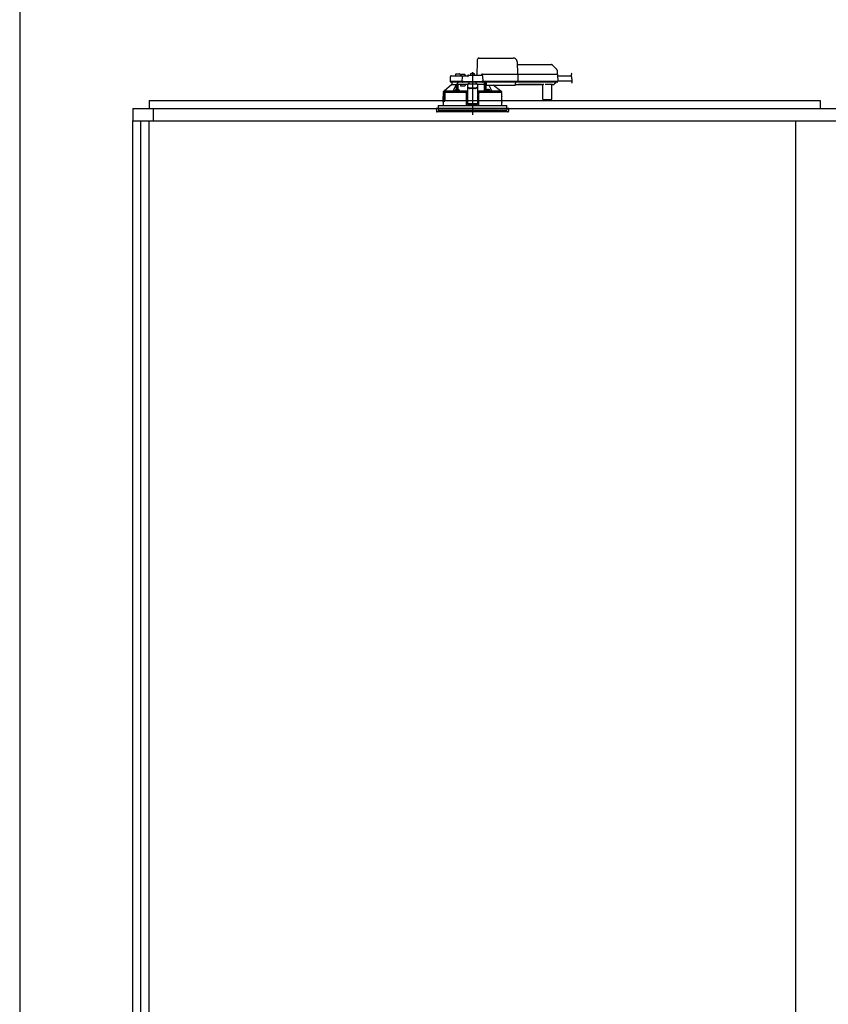
# Model space of a CAD drawing. Extents: x -405 to 205, y -16 to 288.
# Drawn here: x -353 to -320, y 197 to 237 of the extents above; entities that cross this region are included whole.
import ezdxf

# ---------------------------------------------------------------- set-up
doc = ezdxf.new("R2010")
doc.units = 0
doc.header["$MEASUREMENT"] = 0
doc.linetypes.add('CENTER', pattern=[12, 7.5, -1.5, 1.5, -1.5])
doc.linetypes.add('DASHED', pattern=[4.5, 3, -1.5])
doc.layers.get('0').update_dxf_attribs({"linetype": 'CONTINUOUS'})
doc.layers.get('DEFPOINTS').update_dxf_attribs({"linetype": 'CONTINUOUS'})
doc.layers.add('VIEW0001', color=7, linetype='CONTINUOUS')
doc.styles.get("Standard").update_dxf_attribs({"font": 'ROMANS', "bigfont": 'EXTFONT'})
doc.dimstyles.new('ISO-25', dxfattribs={"dimtxt": 2.5, "dimasz": 2.5, "dimexe": 1.25, "dimexo": 0.625, "dimtad": 1, "dimdec": 4, "dimdsep": 46, "dimtxsty": 'Standard', "dimcen": 2.5, "dimadec": 0, "dimazin": 0, "dimtfac": 1, "dimtdec": 4, "dimtmove": 0, "dimatfit": 3, "dimfxl": 1, "dimtolj": 1, "dimtzin": 0, "dimarcsym": 0})

# ---------------------------------------------------------------- blocks, each defined once
blk = doc.blocks.new('_ORIGIN')
at = {"color": 0, "linetype": 'ByBlock'}
blk.add_line((0, 0), (-1, 0), dxfattribs=at)
blk.add_circle((0, 0), 0.5, dxfattribs=at)
blk = doc.blocks.new('*D53')
at = {"color": 0}
for p, q in [((-347.894029, 238.903313), (-347.894029, 251.02998)), ((-347.294029, 251.02998), (-291.827363, 251.02998)), ((-291.227363, 238.903313), (-291.227363, 251.02998))]:
    blk.add_line(p, q, dxfattribs=at)
at = {"layer": 'DEFPOINTS', "color": 0}
for p in [(-291.227363, 251.02998), (-347.894029, 236.363313), (-291.227363, 236.363313)]:
    blk.add_point(p, dxfattribs=at)
at = {"color": 0, "xscale": 0.6, "yscale": 0.6, "zscale": 0.6, "rotation": 180}
blk.add_blockref('_ORIGIN', (-347.894029, 251.02998), dxfattribs=at)
at = {"color": 0, "xscale": 0.6, "yscale": 0.6, "zscale": 0.6}
blk.add_blockref('_ORIGIN', (-291.227363, 251.02998), dxfattribs=at)
at = {"color": 0, "linetype": 'Continuous'}
blk.add_text('バスルーム内寸\u3000１７００', height=1.8, dxfattribs=at).set_placement((-332.947646, 251.633037))

msp = doc.modelspace()

# ---------------------------------------------------------------- linework, layer by layer
at = {"layer": 'VIEW0001', "color": 7, "linetype": 'Continuous'}
for p, q in [((-353.227364, 244.229981), (-353.227364, 160.829981)), ((-347.894029, 233.896646), (-347.894029, 233.563313)), ((-347.894029, 233.896646), (-320.227374, 233.896646)), ((-320.227374, 233.896646), (-320.227374, 233.563313)), ((-348.560696, 233.563313), (-348.560696, 233.063316)), ((-348.560696, 233.563313), (-290.560695, 233.563313)), ((-347.727363, 233.563313), (-347.727363, 233.063316)), ((-348.560696, 233.063316), (-290.560695, 233.063316)), ((-321.227365, 167.02998), (-321.227365, 233.063316))]:
    msp.add_line(p, q, dxfattribs=at)
at = {"layer": 'VIEW0001', "color": 7, "linetype": 'DASHED'}
for p, q in [((-334.364029, 234.943313), (-334.354553, 235.486222)), ((-334.286181, 235.64998), (-332.885999, 235.64998)), ((-332.719358, 235.486222), (-332.710696, 234.98998)), ((-332.717445, 235.376646), (-331.306726, 235.376646)), ((-331.259586, 235.35712), (-331.094605, 235.192139)), ((-335.477934, 234.877228), (-335.481435, 234.676646)), ((-335.444606, 234.90998), (-335.238095, 234.90998)), ((-335.263146, 234.960561), (-335.264029, 234.90998)), ((-335.238095, 234.90998), (-335.010027, 234.90998)), ((-335.229818, 234.993313), (-335.160696, 234.993313)), ((-335.160696, 234.993313), (-335.091574, 234.993313)), ((-335.057363, 234.90998), (-335.058246, 234.960561)), ((-335.033225, 234.938221), (-335.035696, 234.90998)), ((-335.010027, 234.90998), (-334.944606, 234.90998)), ((-334.996071, 234.970469), (-334.997363, 234.970469)), ((-334.981436, 234.676646), (-334.977934, 234.877228)), ((-334.955696, 234.970469), (-334.955696, 234.974801)), ((-334.932363, 234.970469), (-334.955696, 234.970469)), ((-334.944606, 234.90998), (-334.760696, 234.90998)), ((-334.932363, 234.974801), (-334.932363, 234.970469)), ((-334.890696, 234.970469), (-334.891988, 234.970469)), ((-334.852363, 234.90998), (-334.854833, 234.938221)), ((-334.760696, 234.909853), (-334.760696, 234.90998)), ((-334.727363, 234.943313), (-334.176786, 234.943313)), ((-334.649892, 234.971555), (-334.652363, 234.943313)), ((-334.612738, 235.003803), (-334.614029, 235.003803)), ((-334.572363, 235.003803), (-334.572363, 235.008134)), ((-334.549029, 235.003803), (-334.572363, 235.003803)), ((-334.549029, 235.008134), (-334.549029, 235.003803)), ((-334.507363, 235.003803), (-334.508654, 235.003803)), ((-334.469029, 234.943313), (-334.4715, 234.971555)), ((-334.194029, 234.943313), (-334.194028, 234.94372)), ((-334.147363, 234.98998), (-332.7604, 234.98998)), ((-334.143458, 234.910561), (-334.139375, 234.676646)), ((-332.7604, 234.98998), (-332.710408, 234.98998)), ((-332.710408, 234.98998), (-331.138731, 234.98998)), ((-332.695859, 234.973667), (-332.695858, 234.973604)), ((-332.695858, 234.973604), (-332.690674, 234.676646)), ((-331.138731, 234.98998), (-331.072074, 234.98998)), ((-331.075089, 235.146162), (-331.072363, 234.98998)), ((-331.05541, 234.973604), (-331.050227, 234.676646)), ((-331.054474, 234.91998), (-330.491674, 234.91998)), ((-335.410696, 234.556646), (-335.730173, 234.289761)), ((-335.268761, 234.676646), (-335.481435, 234.676646)), ((-335.253493, 234.65998), (-335.4631, 234.65998)), ((-335.410696, 234.65998), (-335.410696, 234.556646)), ((-335.410439, 234.556646), (-335.410696, 234.556646)), ((-335.410439, 234.556646), (-335.222513, 234.556646)), ((-335.010027, 234.676646), (-335.268761, 234.676646)), ((-335.010027, 234.65998), (-335.253493, 234.65998)), ((-335.227967, 234.556646), (-335.227967, 234.546)), ((-335.172513, 234.556646), (-335.222513, 234.556646)), ((-335.222513, 234.345966), (-335.222513, 234.556646)), ((-334.945696, 234.556646), (-335.172513, 234.556646)), ((-335.172513, 234.347026), (-335.172513, 234.556646)), ((-335.045696, 234.48998), (-335.045696, 234.556646)), ((-334.874287, 234.48998), (-335.045696, 234.48998)), ((-334.981436, 234.676646), (-335.010027, 234.676646)), ((-334.9631, 234.65998), (-335.010027, 234.65998)), ((-334.948343, 234.676646), (-334.981436, 234.676646)), ((-334.979766, 234.676646), (-334.946553, 234.676646)), ((-334.946553, 234.65998), (-334.9631, 234.65998)), ((-334.948343, 234.676646), (-334.172467, 234.676646)), ((-334.174257, 234.65998), (-334.946553, 234.65998)), ((-334.760696, 234.556646), (-334.945696, 234.556646)), ((-334.855585, 234.556646), (-334.874287, 234.48998)), ((-334.360696, 234.57632), (-334.760696, 234.57632)), ((-334.760696, 234.57632), (-334.760696, 234.570465)), ((-334.760696, 234.570465), (-334.760696, 234.466976)), ((-334.760696, 234.45772), (-334.760696, 234.466976)), ((-334.694029, 234.628988), (-334.752229, 234.57632)), ((-334.694029, 234.628988), (-334.694029, 234.65998)), ((-334.427363, 234.65998), (-334.427363, 234.628988)), ((-334.369163, 234.57632), (-334.427363, 234.628988)), ((-334.360696, 234.57632), (-334.360696, 234.570465)), ((-334.360696, 234.570465), (-334.360696, 234.466976)), ((-334.07186, 234.556646), (-334.360696, 234.556646)), ((-334.360696, 234.466976), (-334.360696, 234.45772)), ((-334.174257, 234.676646), (-334.141044, 234.676646)), ((-334.157711, 234.65998), (-334.174257, 234.65998)), ((-334.139375, 234.676646), (-334.172467, 234.676646)), ((-332.756888, 234.65998), (-334.157711, 234.65998)), ((-332.755217, 234.676646), (-334.139375, 234.676646)), ((-334.07186, 234.556646), (-334.070958, 234.65998)), ((-334.070696, 234.65998), (-334.070696, 234.283144)), ((-334.020696, 234.29002), (-334.020696, 234.65998)), ((-334.020245, 234.651826), (-334.020246, 234.65998)), ((-334.019667, 234.572011), (-334.02016, 234.628547)), ((-334.017143, 234.559929), (-334.019463, 234.56225)), ((-334.004029, 234.559758), (-334.017143, 234.559929)), ((-334.004029, 234.65998), (-334.004029, 234.638464)), ((-334.004029, 234.619142), (-334.004029, 234.638464)), ((-334.004029, 234.619142), (-334.004029, 234.544457)), ((-334.004029, 234.536646), (-334.004029, 234.544457)), ((-334.004029, 234.536646), (-332.794029, 234.536646)), ((-333.391194, 234.289761), (-333.71523, 234.536646)), ((-332.794029, 234.638464), (-332.794029, 234.65998)), ((-332.794029, 234.638464), (-332.794029, 234.619142)), ((-332.794029, 234.544457), (-332.794029, 234.619142)), ((-332.794029, 234.556646), (-332.66625, 234.556646)), ((-332.794029, 234.544457), (-332.794029, 234.536646)), ((-332.756888, 234.676646), (-332.692344, 234.676646)), ((-332.706896, 234.65998), (-332.756888, 234.65998)), ((-332.690674, 234.676646), (-332.755217, 234.676646)), ((-331.135219, 234.65998), (-332.706896, 234.65998)), ((-331.133547, 234.676646), (-332.690674, 234.676646)), ((-332.666206, 234.561657), (-331.708519, 234.561657)), ((-331.71469, 234.557875), (-332.660036, 234.557875)), ((-331.708475, 234.556646), (-331.677218, 234.556646)), ((-331.655371, 233.946501), (-331.660568, 234.542014)), ((-331.293886, 234.561591), (-331.547506, 234.561591)), ((-331.300824, 234.542014), (-331.306021, 233.946501)), ((-331.284174, 234.556646), (-331.217838, 234.556646)), ((-331.188664, 234.572011), (-331.194265, 234.566411)), ((-331.132129, 234.628547), (-331.188664, 234.572011)), ((-331.135219, 234.676646), (-331.051896, 234.676646)), ((-331.068563, 234.65998), (-331.135219, 234.65998)), ((-331.050227, 234.676646), (-331.133547, 234.676646)), ((-331.122296, 234.65998), (-331.122367, 234.651826)), ((-331.050867, 234.713313), (-330.449846, 234.713313)), ((-335.767363, 234.223313), (-335.767363, 234.066646)), ((-335.75882, 234.223313), (-335.767363, 234.223313)), ((-335.760696, 234.273565), (-335.760696, 234.223313)), ((-335.755602, 234.198587), (-335.75882, 234.223313)), ((-335.75882, 234.223313), (-335.752105, 234.223313)), ((-335.752105, 234.223313), (-335.695572, 234.223313)), ((-335.716036, 234.18998), (-335.7457, 234.18998)), ((-335.744186, 234.28998), (-335.729912, 234.28998)), ((-335.730173, 234.289761), (-335.351816, 234.289761)), ((-335.716036, 234.18998), (-335.712386, 233.983313)), ((-335.710696, 234.223313), (-335.710696, 233.906646)), ((-335.709522, 233.905473), (-335.709474, 234.223313)), ((-335.703171, 234.19998), (-335.703171, 233.87998)), ((-335.695572, 234.223313), (-335.702635, 234.203211)), ((-334.847998, 234.223313), (-335.695572, 234.223313)), ((-335.283297, 234.281646), (-335.19163, 234.281646)), ((-335.280826, 234.309888), (-335.283256, 234.282116)), ((-335.243672, 234.342136), (-335.244963, 234.342136)), ((-335.203297, 234.342136), (-335.203297, 234.346468)), ((-335.179963, 234.342136), (-335.203297, 234.342136)), ((-335.19163, 234.281646), (-335.11744, 234.281646)), ((-335.179963, 234.346468), (-335.179963, 234.342136)), ((-335.138297, 234.342136), (-335.139588, 234.342136)), ((-335.100005, 234.282116), (-335.102434, 234.309888)), ((-334.847998, 234.223313), (-334.827363, 234.223313)), ((-334.827001, 234.223313), (-334.847651, 234.223313)), ((-334.843509, 234.279951), (-334.840271, 234.28157)), ((-334.840271, 234.28157), (-334.760696, 234.28157)), ((-334.840271, 234.28157), (-334.824045, 234.265008)), ((-334.827363, 234.223313), (-334.822767, 233.696646)), ((-334.824045, 234.265008), (-334.827001, 234.26353)), ((-334.827001, 234.223313), (-334.824046, 234.223313)), ((-334.760696, 234.156646), (-334.826781, 234.156646)), ((-334.824046, 234.26495), (-334.824045, 234.265008)), ((-334.824046, 234.223313), (-334.824046, 234.26495)), ((-334.760696, 234.26495), (-334.824046, 234.26495)), ((-334.824046, 234.223313), (-334.760696, 234.223313)), ((-334.760696, 234.45772), (-334.760696, 234.306904)), ((-334.760696, 234.306904), (-334.760696, 234.123226)), ((-334.760696, 234.123226), (-334.760696, 233.964209)), ((-334.460696, 234.406099), (-334.660696, 234.406099)), ((-334.460696, 234.396844), (-334.660696, 234.396844)), ((-334.360696, 234.45772), (-334.360696, 234.306904)), ((-334.360696, 234.306904), (-334.360696, 234.123226)), ((-334.360696, 234.28157), (-334.281121, 234.28157)), ((-334.297346, 234.26495), (-334.360696, 234.26495)), ((-334.360696, 234.223313), (-334.297346, 234.223313)), ((-334.294611, 234.156646), (-334.360696, 234.156646)), ((-334.360696, 234.123226), (-334.360696, 233.964209)), ((-334.298626, 233.696646), (-334.294029, 234.223313)), ((-334.297347, 234.265008), (-334.281121, 234.28157)), ((-334.294391, 234.26353), (-334.297347, 234.265008)), ((-334.297347, 234.265008), (-334.297346, 234.26495)), ((-334.297346, 234.223313), (-334.297346, 234.26495)), ((-334.297346, 234.223313), (-334.294391, 234.223313)), ((-334.294029, 234.223313), (-334.294391, 234.223313)), ((-334.294029, 234.223313), (-334.273394, 234.223313)), ((-334.281121, 234.28157), (-334.277883, 234.279951)), ((-333.354029, 234.223313), (-334.273394, 234.223313)), ((-334.07207, 234.284517), (-334.070696, 234.283144)), ((-334.070696, 234.283144), (-334.021298, 234.283144)), ((-334.018958, 234.309888), (-334.021387, 234.282116)), ((-334.003952, 234.281646), (-333.929762, 234.281646)), ((-333.981804, 234.342136), (-333.983095, 234.342136)), ((-333.941429, 234.342136), (-333.941429, 234.346468)), ((-333.918095, 234.342136), (-333.941429, 234.342136)), ((-333.929762, 234.281646), (-333.838095, 234.281646)), ((-333.918095, 234.346468), (-333.918095, 234.342136)), ((-333.876429, 234.342136), (-333.87772, 234.342136)), ((-333.838136, 234.282116), (-333.840566, 234.309888)), ((-333.769575, 234.289761), (-333.391194, 234.289761)), ((-333.391481, 234.28998), (-333.377206, 234.28998)), ((-333.360696, 234.223313), (-333.360696, 234.273565)), ((-333.354029, 234.066646), (-333.354029, 234.223313)), ((-335.970696, 233.696646), (-335.970696, 233.563313)), ((-335.970696, 233.696646), (-334.560696, 233.696646)), ((-335.767363, 233.813313), (-335.767363, 233.696646)), ((-335.76444, 233.829834), (-335.764304, 234.049834)), ((-335.76422, 234.04998), (-335.76422, 234.010788)), ((-335.76422, 233.863313), (-335.76422, 233.82998)), ((-335.764194, 234.010788), (-335.761861, 233.983313)), ((-335.764194, 234.010064), (-335.764194, 234.010788)), ((-335.761861, 233.982359), (-335.761861, 233.983313)), ((-335.710696, 233.906646), (-335.760696, 233.906646)), ((-335.760696, 233.906646), (-335.760696, 233.870933)), ((-335.758827, 233.872189), (-335.758811, 233.905473)), ((-335.709522, 233.905473), (-335.758811, 233.905473)), ((-335.75422, 233.873313), (-335.704608, 233.873313)), ((-335.7457, 233.973313), (-335.751907, 233.973313)), ((-335.713699, 233.973313), (-335.7457, 233.973313)), ((-335.709522, 233.905473), (-335.710696, 233.906646)), ((-334.760696, 233.959967), (-334.825065, 233.959967)), ((-334.760696, 233.964209), (-334.760696, 233.761224)), ((-334.760696, 233.761224), (-334.760696, 233.739982)), ((-334.760696, 233.739982), (-334.360696, 233.739982)), ((-334.560696, 233.696646), (-333.150696, 233.696646)), ((-334.360696, 233.964209), (-334.360696, 233.761224)), ((-334.296328, 233.959967), (-334.360696, 233.959967)), ((-334.360696, 233.761224), (-334.360696, 233.739982)), ((-333.356952, 233.829834), (-333.357088, 234.049834)), ((-333.354029, 233.696646), (-333.354029, 233.813313)), ((-333.150696, 233.563313), (-333.150696, 233.696646)), ((-331.622039, 233.92998), (-331.638705, 233.92998)), ((-331.339353, 233.92998), (-331.622039, 233.92998)), ((-331.322687, 233.92998), (-331.339353, 233.92998)), ((-336.060696, 233.563313), (-336.051693, 233.460408)), ((-333.060696, 233.563313), (-336.060696, 233.563313)), ((-335.39685, 233.42998), (-336.018486, 233.42998)), ((-335.970696, 233.563313), (-335.970696, 233.496646)), ((-335.970696, 233.496646), (-333.150696, 233.496646)), ((-333.102906, 233.42998), (-335.39685, 233.42998)), ((-333.150696, 233.563313), (-333.150696, 233.496646)), ((-333.069699, 233.460408), (-333.060696, 233.563313))]:
    msp.add_line(p, q, dxfattribs=at)
at = {"layer": 'VIEW0001', "color": 7, "linetype": 'CENTER'}
msp.add_line((-334.560696, 235.071815), (-334.560696, 233.314392), dxfattribs=at)
at = {"layer": 'VIEW0001', "color": 253, "linetype": 'DASHED'}
for p, q in [((-334.360696, 234.570465), (-334.760696, 234.570465)), ((-334.004029, 234.56225), (-334.019463, 234.56225)), ((-332.66625, 234.556646), (-332.666206, 234.561657)), ((-331.708519, 234.561657), (-331.708475, 234.556646)), ((-335.767362, 234.066646), (-335.765296, 234.066646)), ((-334.660696, 234.406099), (-334.660696, 234.396844)), ((-334.460696, 234.396844), (-334.460696, 234.406099)), ((-333.356007, 234.066646), (-333.354029, 234.066646)), ((-335.764194, 234.04998), (-335.764194, 234.010788)), ((-335.764194, 233.863313), (-335.764194, 233.82998)), ((-334.360696, 233.761224), (-334.760696, 233.761224)), ((-333.354029, 233.813313), (-333.355898, 233.813313))]:
    msp.add_line(p, q, dxfattribs=at)
at = {"layer": 'VIEW0001', "color": 160, "linetype": 'Continuous'}
for p, q in [((-348.560696, 168.363314), (-348.560696, 233.063316)), ((-348.227363, 167.02998), (-348.227363, 233.063316)), ((-347.894029, 167.02998), (-347.894029, 233.063316))]:
    msp.add_line(p, q, dxfattribs=at)
at = {"layer": 'VIEW0001', "color": 7, "linetype": 'DASHED'}
for points in [[(-334.354553, 235.486222), (-334.354217, 235.505481), (-334.353894, 235.523951), (-334.353598, 235.540937), (-334.353338, 235.555801), (-334.353126, 235.567985), (-334.352968, 235.577031), (-334.352871, 235.582597), (-334.352838, 235.584476)], [(-334.760696, 234.909853), (-334.759658, 234.908516), (-334.758563, 234.907229), (-334.757407, 234.905995), (-334.756218, 234.904788), (-334.755029, 234.903582), (-334.753861, 234.902356), (-334.752715, 234.901112), (-334.751587, 234.89985), (-334.750475, 234.898575), (-334.749377, 234.897288), (-334.74829, 234.895991), (-334.74721, 234.894688), (-334.746139, 234.893379), (-334.745077, 234.892061), (-334.744029, 234.890734)], [(-334.744029, 234.890734), (-334.744029, 234.890734)], [(-332.695859, 234.973667), (-332.695978, 234.975098), (-332.696136, 234.976522), (-332.69637, 234.97793), (-332.696718, 234.979317), (-332.697187, 234.980672), (-332.697768, 234.981985), (-332.698454, 234.983247), (-332.699246, 234.984442), (-332.700149, 234.985556), (-332.701166, 234.986571), (-332.702288, 234.987474), (-332.703502, 234.988252), (-332.704794, 234.98889), (-332.706149, 234.989377), (-332.707549, 234.989717), (-332.708975, 234.989916), (-332.710408, 234.98998)], [(-335.351816, 234.289761), (-335.33, 234.334903), (-335.227967, 234.546)], [(-335.224893, 234.345367), (-335.22499, 234.35717), (-335.22509, 234.368974), (-335.225195, 234.380777), (-335.225306, 234.392581), (-335.225423, 234.404384), (-335.225545, 234.416188), (-335.225672, 234.427991), (-335.225803, 234.439794), (-335.225939, 234.451598), (-335.226078, 234.463401), (-335.226229, 234.475205), (-335.226399, 234.487007), (-335.226597, 234.498809), (-335.226819, 234.51061), (-335.227049, 234.522413), (-335.22732, 234.534215), (-335.227967, 234.546)], [(-335.227967, 234.546), (-335.227967, 234.546)], [(-335.202586, 234.587155), (-335.212663, 234.571975), (-335.222513, 234.556646)], [(-335.16913, 234.556646), (-335.169317, 234.537455), (-335.169501, 234.518264), (-335.169678, 234.499072), (-335.169847, 234.479881), (-335.170007, 234.460689), (-335.170159, 234.441498), (-335.170304, 234.422306), (-335.170443, 234.403115), (-335.170578, 234.383923), (-335.170711, 234.364731), (-335.170842, 234.345539)], [(-334.660696, 234.406099), (-334.680205, 234.407269), (-334.698964, 234.410733), (-334.716253, 234.416359), (-334.731407, 234.42393), (-334.743843, 234.433155), (-334.753084, 234.443679), (-334.758774, 234.455099), (-334.760696, 234.466976)], [(-334.360696, 234.466976), (-334.362617, 234.455099), (-334.368308, 234.443679), (-334.377549, 234.433155), (-334.389985, 234.42393), (-334.405139, 234.416359), (-334.422428, 234.410733), (-334.441187, 234.407269), (-334.460696, 234.406099)], [(-334.07207, 234.284517), (-334.072232, 234.314754), (-334.072395, 234.344991), (-334.07256, 234.375227), (-334.072728, 234.405464), (-334.072899, 234.4357), (-334.073074, 234.465937), (-334.073252, 234.496173), (-334.073431, 234.52641), (-334.073612, 234.556646)], [(-334.017143, 234.559929), (-334.017336, 234.532658), (-334.017529, 234.505388), (-334.017718, 234.478118), (-334.017903, 234.450847), (-334.018081, 234.423577), (-334.018253, 234.396306), (-334.018421, 234.369036), (-334.018585, 234.341765), (-334.018748, 234.314495)], [(-333.888904, 234.536646), (-333.791392, 234.334903), (-333.769575, 234.289761)], [(-332.692344, 234.676646), (-332.692409, 234.675197), (-332.692538, 234.673753), (-332.692777, 234.672321), (-332.693129, 234.67091), (-332.693591, 234.669529), (-332.694157, 234.668188), (-332.69483, 234.666898), (-332.695617, 234.665676), (-332.696523, 234.664536), (-332.697547, 234.663492), (-332.698677, 234.662561), (-332.699901, 234.661759), (-332.701206, 234.661102), (-332.702578, 234.6606), (-332.703997, 234.66025), (-332.705443, 234.660045), (-332.706896, 234.65998)], [(-332.66625, 234.556646), (-332.664243, 234.556771), (-332.662251, 234.55693), (-332.660287, 234.557158), (-332.658366, 234.557491), (-332.656503, 234.557964), (-332.654711, 234.55861), (-332.653005, 234.559464), (-332.651378, 234.560511), (-332.649791, 234.561657)], [(-331.724934, 234.561657), (-331.723348, 234.560511), (-331.721721, 234.559464), (-331.720014, 234.55861), (-331.718223, 234.557964), (-331.716359, 234.557491), (-331.714438, 234.557158), (-331.712474, 234.55693), (-331.710482, 234.556771), (-331.708475, 234.556646)], [(-335.760696, 234.273557), (-335.752441, 234.281768), (-335.744186, 234.28998)], [(-335.760696, 234.273557), (-335.739593, 234.27161), (-335.718365, 234.270842), (-335.697136, 234.27024), (-335.675904, 234.269744), (-335.65467, 234.269312), (-335.633436, 234.268928), (-335.6122, 234.26858), (-335.590965, 234.268262), (-335.569729, 234.267967), (-335.548492, 234.267693), (-335.527256, 234.267436), (-335.506019, 234.267195), (-335.484782, 234.266968), (-335.463545, 234.266754), (-335.442308, 234.26655), (-335.421071, 234.266358), (-335.399834, 234.266174), (-335.378596, 234.266), (-335.357359, 234.265834), (-335.336121, 234.265675), (-335.314884, 234.265524), (-335.293646, 234.26538), (-335.272409, 234.265242), (-335.251171, 234.26511), (-335.229933, 234.264984), (-335.208696, 234.264864), (-335.187458, 234.26475), (-335.16622, 234.26464), (-335.144982, 234.264536), (-335.123744, 234.264437), (-335.102506, 234.264342), (-335.081269, 234.264252), (-335.060031, 234.264166), (-335.038793, 234.264084), (-335.017555, 234.264007), (-334.996317, 234.263933), (-334.975079, 234.263864), (-334.953841, 234.263799), (-334.932603, 234.263738), (-334.911365, 234.263682), (-334.890127, 234.263629), (-334.868889, 234.263578), (-334.847651, 234.263529)], [(-334.843703, 234.27995), (-334.87476, 234.280026), (-334.905817, 234.280105), (-334.936874, 234.280189), (-334.967931, 234.280281), (-334.998988, 234.280383), (-335.030045, 234.280496), (-335.061102, 234.280618), (-335.092158, 234.28075), (-335.123215, 234.280892), (-335.154272, 234.281043), (-335.185329, 234.281206), (-335.216385, 234.28138), (-335.247442, 234.281567), (-335.278498, 234.281767), (-335.309555, 234.281981), (-335.340611, 234.28221), (-335.371667, 234.282455), (-335.402723, 234.282721), (-335.433779, 234.283007), (-335.464834, 234.283316), (-335.49589, 234.283648), (-335.526945, 234.284009), (-335.558, 234.284414), (-335.589052, 234.284879), (-335.620105, 234.285387), (-335.651163, 234.285923), (-335.682204, 234.286696), (-335.713245, 234.287667), (-335.744186, 234.28998)], [(-335.716036, 234.18998), (-335.718752, 234.206628), (-335.721229, 234.223313)], [(-335.702635, 234.203211), (-335.703075, 234.201366), (-335.703171, 234.19998)], [(-335.19163, 234.281635), (-335.201205, 234.281642), (-335.203566, 234.281646)], [(-335.179694, 234.281646), (-335.182056, 234.281642), (-335.19163, 234.281635)], [(-335.170842, 234.345539), (-335.170842, 234.345539)], [(-334.760696, 234.283268), (-334.821121, 234.283428), (-334.887941, 234.283662), (-334.952055, 234.283947), (-335.012932, 234.284283), (-335.070068, 234.284665), (-335.100248, 234.284898)], [(-334.760696, 234.45772), (-334.758774, 234.445843), (-334.753084, 234.434424), (-334.743843, 234.423899), (-334.731407, 234.414674), (-334.716253, 234.407103), (-334.698964, 234.401478), (-334.680205, 234.398013), (-334.660696, 234.396844)], [(-334.460696, 234.396844), (-334.441187, 234.398013), (-334.422428, 234.401478), (-334.405139, 234.407103), (-334.389985, 234.414674), (-334.377549, 234.423899), (-334.368308, 234.434424), (-334.362617, 234.445843), (-334.360696, 234.45772)], [(-334.07207, 234.284517), (-334.130652, 234.284152), (-334.192791, 234.283835), (-334.257972, 234.283569), (-334.325658, 234.283355), (-334.360696, 234.283268)], [(-334.294391, 234.26353), (-334.293908, 234.26353), (-334.292615, 234.263529), (-334.290575, 234.263529), (-334.287892, 234.263529), (-334.284698, 234.263529), (-334.281156, 234.263529), (-334.277441, 234.263529), (-334.273741, 234.263529)], [(-333.377206, 234.28998), (-333.408147, 234.287666), (-333.439188, 234.286696), (-333.470229, 234.285923), (-333.501288, 234.285387), (-333.532341, 234.284879), (-333.563392, 234.284414), (-333.594447, 234.284009), (-333.625502, 234.283648), (-333.656558, 234.283316), (-333.687613, 234.283007), (-333.718669, 234.282721), (-333.749725, 234.282455), (-333.780781, 234.28221), (-333.811837, 234.281981), (-333.842894, 234.281767), (-333.87395, 234.281567), (-333.905007, 234.28138), (-333.936063, 234.281206), (-333.96712, 234.281043), (-333.998177, 234.280892), (-334.029234, 234.28075), (-334.06029, 234.280618), (-334.091347, 234.280496), (-334.122404, 234.280383), (-334.153461, 234.280281), (-334.184518, 234.280189), (-334.215575, 234.280105), (-334.246632, 234.280026), (-334.277689, 234.27995)], [(-334.273741, 234.263529), (-334.251467, 234.263582), (-334.229193, 234.263637), (-334.206919, 234.263693), (-334.184644, 234.263753), (-334.16237, 234.263816), (-334.140096, 234.263884), (-334.117822, 234.263957), (-334.095548, 234.264035), (-334.073274, 234.264118), (-334.051, 234.264207), (-334.028726, 234.264299), (-334.006452, 234.264397), (-333.984178, 234.264499), (-333.961904, 234.264607), (-333.93963, 234.26472), (-333.917356, 234.264839), (-333.895082, 234.264963), (-333.872808, 234.265094), (-333.850535, 234.265232), (-333.828261, 234.265376), (-333.805987, 234.265528), (-333.783714, 234.265687), (-333.76144, 234.265854), (-333.739166, 234.266029), (-333.716893, 234.266214), (-333.69462, 234.266409), (-333.672346, 234.266614), (-333.650073, 234.266831), (-333.6278, 234.267061), (-333.605527, 234.267305), (-333.583255, 234.267565), (-333.560982, 234.267844), (-333.53871, 234.268144), (-333.516438, 234.268468), (-333.494167, 234.268823), (-333.471896, 234.269215), (-333.449626, 234.269654), (-333.427358, 234.270162), (-333.405091, 234.270772), (-333.382832, 234.271583), (-333.360696, 234.273557)], [(-333.929762, 234.281635), (-333.939336, 234.281642), (-333.941698, 234.281646)], [(-333.917826, 234.281646), (-333.920187, 234.281642), (-333.929762, 234.281635)], [(-333.377206, 234.28998), (-333.368951, 234.281768), (-333.360696, 234.273557)], [(-333.356492, 234.06378), (-333.35664, 234.062726)], [(-335.764823, 233.816034), (-335.764653, 233.817237)], [(-335.764653, 233.817237), (-335.764653, 233.817237)], [(-333.357088, 234.049834), (-333.357088, 234.049834)], [(-333.357088, 234.049834), (-333.357088, 234.049834)], [(-333.355898, 233.813313), (-333.355898, 233.813313)]]:
    msp.add_lwpolyline(points, dxfattribs=at)
at = {"layer": 'VIEW0001', "color": 253, "linetype": 'DASHED'}
for points in [[(-335.764194, 234.04998), (-335.764201, 234.051096), (-335.764209, 234.052213), (-335.76422, 234.05333), (-335.764235, 234.054448), (-335.764256, 234.055566), (-335.764286, 234.056683), (-335.764327, 234.057799), (-335.764382, 234.058913), (-335.764451, 234.060025), (-335.764525, 234.061137), (-335.764595, 234.062253), (-335.764653, 234.063376), (-335.764731, 234.064498), (-335.764926, 234.065593), (-335.765296, 234.066646)], [(-335.765296, 234.066646), (-335.765105, 234.064695), (-335.764795, 234.063518)], [(-333.356007, 234.066646), (-333.35642, 234.06561), (-333.356542, 234.06448), (-333.356597, 234.063336), (-333.356679, 234.062209), (-333.356773, 234.061092), (-333.356858, 234.059975), (-333.356922, 234.058853), (-333.356968, 234.057727), (-333.357, 234.056598), (-333.357023, 234.055469), (-333.357041, 234.05434), (-333.357055, 234.053213), (-333.357068, 234.052086), (-333.357078, 234.05096), (-333.357088, 234.049834)], [(-333.356007, 234.066646), (-333.356199, 234.064695), (-333.356527, 234.063461)], [(-335.764304, 234.049834), (-335.764239, 234.049852), (-335.76422, 234.049853)], [(-333.356952, 233.829834), (-333.356945, 233.828728), (-333.356936, 233.827621), (-333.356926, 233.826514), (-333.356911, 233.825406), (-333.35689, 233.824299), (-333.356861, 233.823192), (-333.356821, 233.822086), (-333.356767, 233.820983), (-333.356702, 233.819881), (-333.356631, 233.818778), (-333.356565, 233.817672), (-333.356511, 233.816559), (-333.356436, 233.815448), (-333.356249, 233.814362), (-333.355898, 233.813313)], [(-333.355898, 233.813313), (-333.35609, 233.815264), (-333.35642, 233.816506)]]:
    msp.add_lwpolyline(points, dxfattribs=at)
at = {"layer": 'VIEW0001', "color": 7, "linetype": 'DASHED'}
for centre, radius, start, end in [((-334.286181, 235.583313), 0.066667, 90.000045, 179.000055), ((-332.885999, 235.483313), 0.166667, 1.000002, 89.999974), ((-331.306726, 235.309979), 0.066667, 45.000124, 89.99983), ((-335.444606, 234.876646), 0.033333, 89.999816, 178.999855), ((-335.229818, 234.95998), 0.033333, 89.999877, 179.000276), ((-335.091574, 234.95998), 0.033333, 1.00009, 89.999758), ((-335.000019, 234.935316), 0.033333, 106.257067, 175.000057), ((-334.944014, 234.743253), 0.233395, 103.213348, 106.256599), ((-334.944029, 234.74331), 0.233044, 96.619155, 102.903757), ((-334.944606, 234.876646), 0.033333, 89.999877, 179.000221), ((-334.953284, 234.784539), 0.191075, 92.172922, 95.287435), ((-334.963992, 234.933087), 0.042531, 78.752326, 85.329362), ((-334.924066, 234.933082), 0.042536, 94.670778, 101.247129), ((-334.934776, 234.78452), 0.191094, 84.71272, 87.826923), ((-334.944032, 234.743296), 0.233058, 77.096431, 83.380657), ((-334.944033, 234.743301), 0.233346, 73.742948, 76.786813), ((-334.88804, 234.935316), 0.033333, 4.99989, 73.743278), ((-334.727363, 234.90998), 0.033333, 155.000064, 180.000242), ((-334.727363, 234.90998), 0.033333, 89.999949, 155.000089), ((-334.616685, 234.968649), 0.033333, 106.257067, 175.000057), ((-334.56068, 234.776587), 0.233395, 103.213348, 106.256599), ((-334.560695, 234.776639), 0.233049, 96.619281, 102.903725), ((-334.569954, 234.817913), 0.191035, 92.172361, 95.287564), ((-334.580657, 234.966426), 0.042525, 78.752233, 85.330177), ((-334.540735, 234.966426), 0.042525, 94.669823, 101.247767), ((-334.551438, 234.817913), 0.191035, 84.712436, 87.827639), ((-334.560697, 234.776639), 0.233049, 77.096275, 83.380719), ((-334.560712, 234.776587), 0.233395, 73.743401, 76.786652), ((-334.504707, 234.968649), 0.033333, 4.999943, 73.742933), ((-334.147363, 234.943313), 0.046667, 90.000069, 179.499962), ((-334.176786, 234.90998), 0.033333, 0.999962, 90.000047), ((-331.141744, 235.144999), 0.066666, 0.999582, 45.000383), ((-331.072075, 234.973313), 0.016667, 1.000859, 89.999361), ((-330.21976, 234.92123), 0.271917, 157.380135, 202.619865), ((-335.4631, 234.676646), 0.016667, 180.00041, 269.999697), ((-335.009163, 234.456645), 0.233335, 119.375062, 145.99099), ((-334.9631, 234.676646), 0.016667, 179.999681, 269.999999), ((-334.157711, 234.676646), 0.016667, 270.000152, 359.999955), ((-331.171564, 234.65061), 2.848682, 179.975547, 180.443771), ((-333.847013, 234.570722), 0.172659, 179.571932, 182.812476), ((-331.63974, 233.126888), 1.432137, 89.499922, 91.50023), ((-331.677218, 234.539979), 0.016667, 0.498554, 89.998978), ((-331.420489, 227.65391), 6.908662, 88.745517, 91.258226), ((-331.328551, 231.378165), 3.180811, 89.319459, 90.100895), ((-331.284174, 234.539979), 0.016667, 90.000595, 179.501446), ((-331.217838, 234.589983), 0.033337, 270.00059, 315.000305), ((-331.155699, 234.652117), 0.033333, 315.000002, 359.499853), ((-331.068563, 234.676646), 0.016667, 270.000303, 359.99959), ((-330.72176, 234.712063), 0.271917, 337.380135, 22.619865), ((-335.757363, 234.066646), 0.009999, 179.999167, 222.8822), ((-335.7457, 234.199979), 0.01, 188.004529, 270.000097), ((-335.276077, 235.367444), 1.08034, 265.97985, 269.6425), ((-335.247619, 234.306982), 0.033334, 106.257255, 174.999576), ((-335.191625, 234.114961), 0.233352, 103.213071, 106.256876), ((-335.19163, 234.114982), 0.233039, 96.619144, 102.903863), ((-335.200887, 234.156245), 0.191036, 92.172517, 95.287669), ((-335.211591, 234.304761), 0.042523, 78.752047, 85.330406), ((-335.17167, 234.304767), 0.042518, 94.669453, 101.248497), ((-335.182372, 234.156264), 0.191017, 84.712176, 87.827638), ((-335.191629, 234.114987), 0.233034, 77.096105, 83.380982), ((-335.191635, 234.114961), 0.233352, 73.743124, 76.786929), ((-335.135641, 234.306983), 0.033333, 4.999943, 73.742933), ((-333.985751, 234.306983), 0.033333, 106.256895, 175.000083), ((-333.929763, 234.114985), 0.233328, 103.21299, 106.257103), ((-333.929762, 234.114977), 0.233044, 96.619175, 102.903784), ((-333.939019, 234.156245), 0.191036, 92.172485, 95.287656), ((-333.949723, 234.304764), 0.04252, 78.751775, 85.330477), ((-333.909801, 234.304764), 0.04252, 94.669669, 101.248281), ((-333.920504, 234.156258), 0.191022, 84.712235, 87.827624), ((-333.929761, 234.114984), 0.233037, 77.096121, 83.380919), ((-333.929767, 234.114961), 0.233352, 73.743124, 76.786929), ((-333.873773, 234.306983), 0.033333, 4.999943, 73.742933), ((-333.838222, 235.18187), 0.894746, 269.977457, 274.400189), ((-333.364029, 234.066646), 0.01, 315.274924, 359.999745), ((-335.757363, 233.813313), 0.01, 135.4091, 180.000111), ((-335.754058, 234.010795), 0.010162, 180.038441, 184.125263), ((-335.75422, 233.863313), 0.01, 90.000542, 179.998746), ((-335.751907, 233.983313), 0.01, 185.471443, 270.000785), ((-335.758656, 233.907822), 0.002355, 209.961737, 266.223126), ((-333.364029, 233.813313), 0.01, 359.999947, 41.522196), ((-331.638705, 233.946646), 0.016667, 180.499901, 270.00025), ((-331.322687, 233.946646), 0.016667, 270.000177, 359.500099), ((-336.018486, 233.463313), 0.033333, 185.000054, 269.999896), ((-333.102906, 233.463313), 0.033333, 269.999955, 355.000108)]:
    msp.add_arc(centre, radius, start, end, dxfattribs=at)

# ---------------------------------------------------------------- dimensions: what is measured, and where the dimension line sits
at = {"layer": 'VIEW0001', "color": 7}
dim = msp.add_linear_dim(base=(-291.227363, 251.02998), p1=(-347.894029, 236.363313), p2=(-291.227363, 236.363313), angle=180, text='バスルーム内寸\u3000１７００', dimstyle='ISO-25', override={"dimtxt": 1.8, "dimasz": 0.6, "dimexe": 0, "dimexo": 2.54, "dimgap": 0.45, "dimtad": 1, "dimtih": 0, "dimtoh": 0, "dimdsep": 46, "dimblk1": 'ORIGIN', "dimblk2": 'ORIGIN', "dimsah": 1, "dimse1": 0, "dimse2": 0, "dimtmove": 0}, dxfattribs=at)
dim.commit()
dim.dimension.update_dxf_attribs({"geometry": '*D53', "text_midpoint": (-319.559696, 251.02998), "dimtype": 160})

doc.saveas('drawing.dxf')
